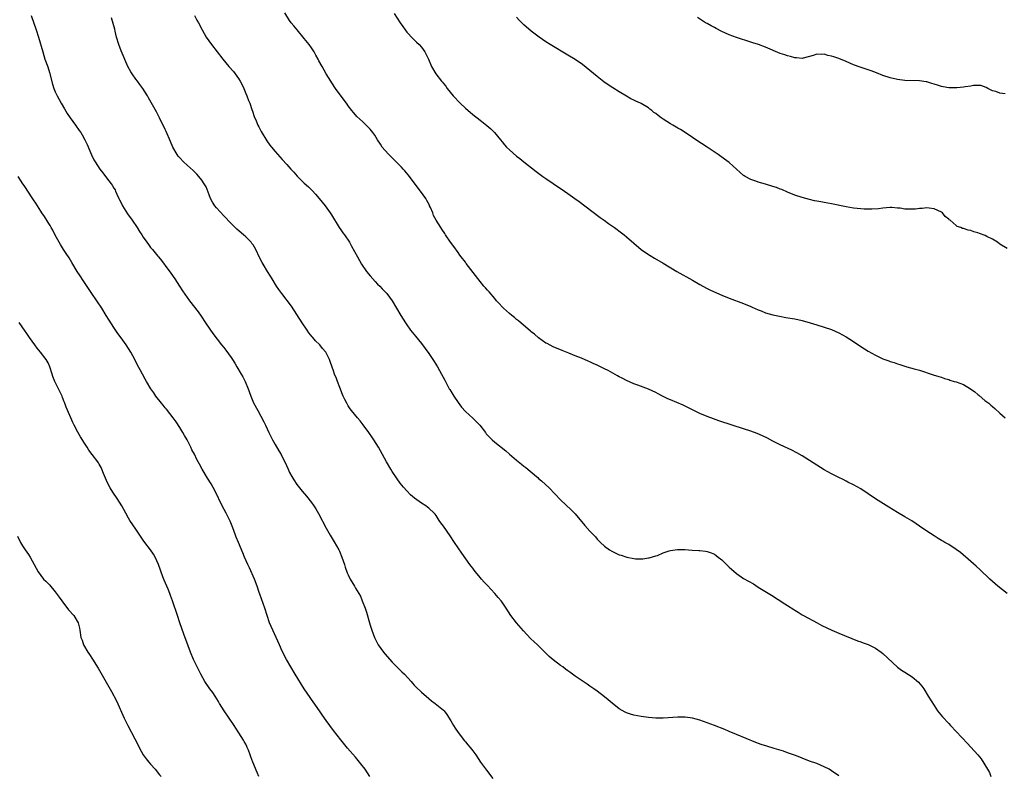
# Model space of a CAD drawing. Units: inches. Extents: x 2625000 to 2628000, y 1485000 to 1488000.
# Drawn here: x 2626597 to 2626866, y 1486367 to 1486574 of the extents above; entities that cross this region are included whole.
import ezdxf

# ---------------------------------------------------------------- set-up
doc = ezdxf.new("R2010")
doc.units = ezdxf.units.IN
doc.header["$MEASUREMENT"] = 0
doc.layers.add('LD26251485_10ft', color=133, linetype='Continuous')

msp = doc.modelspace()

# ---------------------------------------------------------------- linework, layer by layer
at = {"layer": 'LD26251485_10ft'}
for points, elevation in [([(2626600.42, 1486575), (2626601.79, 1486571), (2626602.43, 1486569), (2626603.55, 1486565), (2626604.18, 1486563), (2626604.93, 1486560.92), (2626605.4, 1486559.4), (2626606.23, 1486556.23), (2626606.62, 1486555), (2626607, 1486554.13), (2626607.51, 1486553), (2626608.6, 1486551), (2626609.47, 1486549.47), (2626610.23, 1486548.23), (2626611.07, 1486547), (2626612.53, 1486545), (2626613.55, 1486543.55), (2626613.93, 1486543), (2626614.33, 1486542.33), (2626615.07, 1486541), (2626615.68, 1486539.68), (2626616.88, 1486536.88), (2626617.54, 1486535.54), (2626617.85, 1486535), (2626619.17, 1486533), (2626619.95, 1486531.95), (2626621, 1486530.62), (2626622.25, 1486529), (2626622.56, 1486528.56), (2626623, 1486527.8), (2626623.33, 1486527.33), (2626623.45, 1486527), (2626623.82, 1486526.18), (2626624.39, 1486525), (2626624.57, 1486524.57), (2626625.24, 1486523.24), (2626625.37, 1486523), (2626626.74, 1486520.74), (2626627.98, 1486519), (2626629.36, 1486517), (2626629.99, 1486515.99), (2626630.65, 1486515), (2626631, 1486514.42), (2626631.99, 1486513), (2626632.43, 1486512.43), (2626633, 1486511.61), (2626633.29, 1486511.29), (2626633.52, 1486511), (2626635, 1486509.22), (2626635.17, 1486509), (2626636.02, 1486508.02), (2626636.71, 1486507), (2626637, 1486506.63), (2626638.54, 1486504.54), (2626639.63, 1486503), (2626640.95, 1486501), (2626641.74, 1486499.74), (2626643, 1486497.91), (2626643.67, 1486497), (2626646, 1486494), (2626646.84, 1486492.84), (2626648.04, 1486491), (2626649.22, 1486489.22), (2626650.05, 1486488.05), (2626652.4, 1486485), (2626653, 1486484.27), (2626653.55, 1486483.55), (2626655, 1486481.53), (2626655.36, 1486481), (2626655.99, 1486479.99), (2626656.6, 1486479), (2626657.79, 1486477), (2626658.23, 1486476.23), (2626658.84, 1486475), (2626659.65, 1486473), (2626659.99, 1486471.99), (2626660.37, 1486471), (2626661.16, 1486469.16), (2626662.34, 1486467), (2626663.94, 1486463.94), (2626664.37, 1486463), (2626665.32, 1486461), (2626666.33, 1486459), (2626667, 1486457.77), (2626668.03, 1486456.03), (2626668.67, 1486455), (2626669, 1486454.37), (2626669.67, 1486453), (2626670.58, 1486451), (2626671, 1486450.13), (2626671.6, 1486449), (2626672.13, 1486448.13), (2626673, 1486446.83), (2626674.46, 1486445), (2626675.62, 1486443.62), (2626677, 1486441.87), (2626677.61, 1486441), (2626678.16, 1486440.16), (2626678.89, 1486438.89), (2626681, 1486434.92), (2626682.09, 1486433), (2626683.18, 1486431.18), (2626684.41, 1486429), (2626684.6, 1486428.6), (2626685.29, 1486427), (2626685.95, 1486425), (2626686.19, 1486424.19), (2626686.73, 1486422.73), (2626687, 1486422.15), (2626687.56, 1486421), (2626688.71, 1486419), (2626689, 1486418.54), (2626690.31, 1486416.31), (2626690.84, 1486415), (2626691.61, 1486413), (2626691.95, 1486411.95), (2626692.8, 1486409), (2626693, 1486408.39), (2626693.41, 1486407), (2626694.19, 1486405), (2626694.46, 1486404.46), (2626695.22, 1486403), (2626696.61, 1486401), (2626697, 1486400.52), (2626699, 1486398.24), (2626701, 1486396.27), (2626701.67, 1486395.67), (2626702.36, 1486395), (2626704.18, 1486393), (2626704.55, 1486392.55), (2626705, 1486392.04), (2626705.5, 1486391.5), (2626707, 1486390.06), (2626709, 1486388.34), (2626709.75, 1486387.75), (2626710.78, 1486387), (2626713, 1486385.17), (2626713.16, 1486385), (2626713.94, 1486383.94), (2626715, 1486382.26), (2626715.75, 1486381), (2626716.24, 1486380.24), (2626717.06, 1486379.06), (2626718.77, 1486376.77), (2626719, 1486376.5), (2626719.67, 1486375.67), (2626720.26, 1486375), (2626721, 1486374.09), (2626721.81, 1486373), (2626723.15, 1486371), (2626724.74, 1486368.74), (2626726.45, 1486366.45)], 10430), ([(2626821, 1486367.22), (2626819, 1486368.62), (2626818.36, 1486369), (2626817, 1486369.72), (2626815, 1486370.55), (2626813, 1486371.27), (2626811, 1486372.03), (2626810.32, 1486372.32), (2626808.89, 1486372.89), (2626807, 1486373.55), (2626805.92, 1486373.92), (2626803.33, 1486374.67), (2626801.29, 1486375.29), (2626799.79, 1486375.79), (2626798.34, 1486376.34), (2626793, 1486378.49), (2626791, 1486379.33), (2626789.84, 1486379.84), (2626787, 1486380.99), (2626785, 1486381.75), (2626783, 1486382.45), (2626781, 1486382.99), (2626779, 1486383.27), (2626777, 1486383.28), (2626773, 1486382.96), (2626771, 1486382.97), (2626769, 1486383.15), (2626767, 1486383.41), (2626765, 1486383.77), (2626764.07, 1486384.07), (2626763, 1486384.44), (2626762.64, 1486384.63), (2626761, 1486385.57), (2626759.06, 1486387.06), (2626757.96, 1486387.96), (2626757, 1486388.78), (2626755, 1486390.32), (2626754.07, 1486391), (2626753, 1486391.75), (2626752.24, 1486392.24), (2626749, 1486394.46), (2626748.27, 1486395), (2626747.52, 1486395.52), (2626747, 1486395.94), (2626746.38, 1486396.38), (2626745.58, 1486397), (2626745, 1486397.41), (2626742.95, 1486398.95), (2626741.86, 1486399.86), (2626740.71, 1486401), (2626738.67, 1486403), (2626737.8, 1486403.8), (2626736.77, 1486404.77), (2626734.84, 1486406.84), (2626732.98, 1486409), (2626731.45, 1486411), (2626730.16, 1486413), (2626729, 1486414.67), (2626728.75, 1486415), (2626727.93, 1486415.93), (2626727, 1486417.02), (2626725, 1486419.2), (2626724.12, 1486420.12), (2626723.37, 1486421), (2626723, 1486421.41), (2626721.72, 1486423), (2626721.38, 1486423.38), (2626721, 1486423.92), (2626720.53, 1486424.53), (2626720.22, 1486425), (2626718.03, 1486428.03), (2626716, 1486431), (2626714.83, 1486432.83), (2626713, 1486435.42), (2626712.32, 1486436.32), (2626711.85, 1486437), (2626711, 1486438.31), (2626710.7, 1486438.7), (2626710.46, 1486439), (2626709, 1486440.38), (2626708.67, 1486440.67), (2626708.2, 1486441), (2626707, 1486441.71), (2626705.09, 1486443.09), (2626704.02, 1486444.02), (2626703, 1486445.05), (2626702.09, 1486446.09), (2626701.19, 1486447.19), (2626700.34, 1486448.34), (2626699, 1486450.35), (2626698.6, 1486451), (2626697.44, 1486453), (2626695.24, 1486457), (2626694, 1486459), (2626693.6, 1486459.6), (2626692.62, 1486461), (2626691.09, 1486463.09), (2626690.22, 1486464.22), (2626689.54, 1486465), (2626687.93, 1486467), (2626687.54, 1486467.54), (2626687, 1486468.33), (2626686.58, 1486469), (2626686.04, 1486470.04), (2626685.58, 1486471), (2626685.42, 1486471.42), (2626684.67, 1486473.33), (2626684.06, 1486475), (2626683.79, 1486475.79), (2626683.28, 1486477), (2626683, 1486477.85), (2626682.16, 1486480.16), (2626681.89, 1486481), (2626680.85, 1486483), (2626679.98, 1486483.98), (2626679.2, 1486485), (2626678.1, 1486486.1), (2626677.37, 1486487), (2626677.19, 1486487.19), (2626676.28, 1486488.28), (2626675.75, 1486489), (2626674.4, 1486491), (2626673, 1486493.3), (2626671.52, 1486495.52), (2626668.82, 1486499), (2626668.07, 1486500.07), (2626667.45, 1486501), (2626666.2, 1486503), (2626665.77, 1486503.77), (2626664.97, 1486505), (2626663.73, 1486507), (2626663.46, 1486507.46), (2626662.81, 1486508.81), (2626661.8, 1486511), (2626661, 1486512.28), (2626660.69, 1486512.7), (2626660.46, 1486513), (2626659, 1486514.47), (2626658.43, 1486515), (2626656.59, 1486516.59), (2626655, 1486518.09), (2626653, 1486520.2), (2626651, 1486522.44), (2626650.58, 1486523), (2626649.96, 1486523.96), (2626649.39, 1486525), (2626649, 1486525.96), (2626648.16, 1486528.16), (2626647.69, 1486529), (2626647, 1486529.97), (2626646.18, 1486531), (2626645.61, 1486531.61), (2626644.63, 1486532.63), (2626643, 1486534.11), (2626642, 1486535), (2626641, 1486536.06), (2626640.57, 1486536.57), (2626640.25, 1486537), (2626639.12, 1486539), (2626638.49, 1486540.49), (2626637.25, 1486543.25), (2626637, 1486543.8), (2626635.45, 1486547), (2626634.61, 1486548.61), (2626632.48, 1486552.48), (2626632.17, 1486553), (2626630.92, 1486555), (2626630.11, 1486556.11), (2626629.45, 1486557), (2626629, 1486557.57), (2626627.97, 1486559), (2626627.59, 1486559.59), (2626626.84, 1486561), (2626625, 1486565.32), (2626624.34, 1486567), (2626623.73, 1486569), (2626623.34, 1486570.66), (2626623.23, 1486571.23), (2626622.81, 1486572.81), (2626622.3, 1486574.3)], 10420), ([(2626645, 1486574.99), (2626645.69, 1486573.69), (2626646.08, 1486573), (2626647.11, 1486571), (2626648.22, 1486569), (2626649.66, 1486567), (2626652.74, 1486563), (2626654.42, 1486561), (2626655.65, 1486559.65), (2626656.15, 1486559), (2626657, 1486557.79), (2626657.48, 1486557), (2626657.99, 1486555.99), (2626658.46, 1486555), (2626659, 1486553.68), (2626659.32, 1486553), (2626659.76, 1486551.76), (2626660.1, 1486551), (2626660.69, 1486549.31), (2626660.83, 1486548.83), (2626661.34, 1486547.34), (2626661.86, 1486546.14), (2626662.34, 1486545), (2626662.55, 1486544.55), (2626663.25, 1486543.25), (2626664.74, 1486540.74), (2626665.57, 1486539.57), (2626666.02, 1486539), (2626667, 1486537.83), (2626669, 1486535.58), (2626670.24, 1486534.24), (2626671.3, 1486533), (2626672.12, 1486532.12), (2626673.04, 1486531.04), (2626675, 1486529.17), (2626676.13, 1486528.13), (2626677.15, 1486527.15), (2626678.1, 1486526.1), (2626679.07, 1486525), (2626680.69, 1486523), (2626682.11, 1486521), (2626682.46, 1486520.46), (2626684.55, 1486517), (2626685, 1486516.37), (2626685.55, 1486515.55), (2626685.95, 1486515), (2626687.31, 1486513), (2626687.93, 1486511.93), (2626689.5, 1486509), (2626690.06, 1486508.06), (2626690.65, 1486507), (2626692.03, 1486505), (2626693, 1486503.82), (2626694.31, 1486502.31), (2626695, 1486501.58), (2626695.61, 1486501), (2626696.27, 1486500.27), (2626697, 1486499.52), (2626697.54, 1486499), (2626699.03, 1486497), (2626700.18, 1486495), (2626701.36, 1486493), (2626702.64, 1486491), (2626703, 1486490.47), (2626704.04, 1486489), (2626704.45, 1486488.45), (2626705.33, 1486487.33), (2626707, 1486485.33), (2626708.01, 1486484.01), (2626709, 1486482.65), (2626710.1, 1486481), (2626710.43, 1486480.43), (2626711.35, 1486479), (2626712.49, 1486477), (2626713.34, 1486475.34), (2626714.59, 1486473), (2626714.74, 1486472.74), (2626715.82, 1486471), (2626717, 1486469.23), (2626717.95, 1486467.95), (2626719, 1486466.8), (2626721, 1486464.99), (2626722.92, 1486463), (2626724.5, 1486461), (2626724.7, 1486460.7), (2626725.65, 1486459.65), (2626726.3, 1486459), (2626727, 1486458.4), (2626730.02, 1486456.02), (2626731, 1486455.1), (2626733, 1486453.44), (2626734.36, 1486452.36), (2626735, 1486451.83), (2626735.47, 1486451.47), (2626738.44, 1486449), (2626738.74, 1486448.74), (2626739, 1486448.49), (2626739.81, 1486447.81), (2626741.87, 1486445.87), (2626745, 1486442.64), (2626747.9, 1486439.9), (2626748.8, 1486439), (2626749, 1486438.78), (2626751.62, 1486435.62), (2626753, 1486434.07), (2626754.5, 1486432.5), (2626755, 1486431.91), (2626755.93, 1486431), (2626757, 1486429.99), (2626758.39, 1486429), (2626759, 1486428.59), (2626760.09, 1486428.09), (2626761, 1486427.63), (2626761.5, 1486427.5), (2626763.05, 1486426.95), (2626765, 1486426.6), (2626765.45, 1486426.55), (2626767.46, 1486426.54), (2626769, 1486426.74), (2626769.21, 1486426.79), (2626771, 1486427.29), (2626771.45, 1486427.45), (2626773, 1486428.13), (2626774.68, 1486428.68), (2626775, 1486428.82), (2626776.9, 1486429.1), (2626778.93, 1486429.07), (2626780.91, 1486428.91), (2626782.8, 1486428.8), (2626783, 1486428.8), (2626784.59, 1486428.59), (2626785, 1486428.54), (2626786.12, 1486428.12), (2626787, 1486427.75), (2626787.46, 1486427.46), (2626788.06, 1486427), (2626789, 1486426.23), (2626790.28, 1486425), (2626791, 1486424.23), (2626791.65, 1486423.65), (2626793, 1486422.48), (2626795, 1486421.18), (2626797.65, 1486419.65), (2626799, 1486418.81), (2626802.63, 1486416.63), (2626806.25, 1486414.25), (2626807, 1486413.73), (2626808.68, 1486412.68), (2626809, 1486412.45), (2626809.92, 1486411.92), (2626811, 1486411.22), (2626811.37, 1486411), (2626815.05, 1486409), (2626816.34, 1486408.34), (2626817.68, 1486407.68), (2626819.05, 1486407.05), (2626821, 1486406.2), (2626826.11, 1486404.11), (2626827, 1486403.85), (2626827.6, 1486403.6), (2626829, 1486403.11), (2626831, 1486402.11), (2626832.55, 1486401), (2626833, 1486400.65), (2626837, 1486396.92), (2626838.12, 1486396.12), (2626839, 1486395.54), (2626841, 1486394.3), (2626842.78, 1486392.78), (2626843.7, 1486391.7), (2626844.17, 1486391), (2626845.43, 1486389), (2626847, 1486386.43), (2626847.97, 1486385), (2626848.4, 1486384.4), (2626849.3, 1486383.3), (2626851, 1486381.51), (2626851.5, 1486381), (2626856.1, 1486376.1), (2626857.06, 1486375.06), (2626858.95, 1486372.95), (2626859.86, 1486371.86), (2626861.64, 1486369), (2626862.14, 1486368.14), (2626862.49, 1486367)], 10410), ([(2626866.95, 1486417), (2626864.41, 1486419), (2626863.68, 1486419.68), (2626862.21, 1486421), (2626861.59, 1486421.59), (2626860.18, 1486423), (2626859.55, 1486423.55), (2626858.5, 1486424.5), (2626857, 1486425.8), (2626854.24, 1486428.24), (2626853.08, 1486429.08), (2626851, 1486430.4), (2626850.63, 1486430.63), (2626849.96, 1486431), (2626849.36, 1486431.36), (2626849, 1486431.56), (2626848.11, 1486432.11), (2626847, 1486432.77), (2626845, 1486434.03), (2626843, 1486435.42), (2626842.08, 1486436.08), (2626840.89, 1486436.89), (2626839, 1486438), (2626837, 1486439.15), (2626834.62, 1486440.62), (2626831, 1486442.93), (2626829, 1486444.3), (2626827, 1486445.61), (2626825, 1486446.7), (2626823.48, 1486447.48), (2626823, 1486447.7), (2626822.15, 1486448.15), (2626821, 1486448.72), (2626819, 1486449.75), (2626817, 1486450.84), (2626815, 1486452.08), (2626813, 1486453.38), (2626811, 1486454.65), (2626809.51, 1486455.51), (2626808.19, 1486456.19), (2626805, 1486457.65), (2626803, 1486458.66), (2626801.47, 1486459.47), (2626800.13, 1486460.13), (2626798.72, 1486460.72), (2626797, 1486461.37), (2626795, 1486462.04), (2626791.9, 1486463), (2626788.2, 1486464.2), (2626786.72, 1486464.72), (2626785, 1486465.37), (2626783, 1486466.25), (2626779, 1486468.26), (2626778.47, 1486468.47), (2626776.79, 1486469.21), (2626775, 1486469.93), (2626774.26, 1486470.26), (2626772.84, 1486471), (2626771.61, 1486471.61), (2626771, 1486471.95), (2626769, 1486472.88), (2626766.08, 1486473.92), (2626765, 1486474.33), (2626763, 1486475.2), (2626761.84, 1486475.84), (2626761, 1486476.24), (2626760.53, 1486476.53), (2626757.97, 1486477.97), (2626757, 1486478.46), (2626755, 1486479.41), (2626753.88, 1486479.88), (2626753, 1486480.31), (2626752.49, 1486480.49), (2626750.67, 1486481.33), (2626749, 1486482), (2626747.26, 1486482.74), (2626745.43, 1486483.43), (2626743, 1486484.44), (2626741.3, 1486485.3), (2626741, 1486485.48), (2626739, 1486486.86), (2626737.85, 1486487.85), (2626737, 1486488.51), (2626736.75, 1486488.75), (2626733.52, 1486491.52), (2626733, 1486491.89), (2626732.41, 1486492.41), (2626731.64, 1486493), (2626731, 1486493.52), (2626729.38, 1486495), (2626729, 1486495.38), (2626728.25, 1486496.25), (2626727.52, 1486497), (2626727, 1486497.6), (2626725.45, 1486499.45), (2626725, 1486499.93), (2626724.52, 1486500.52), (2626724.08, 1486501), (2626723, 1486502.27), (2626719.24, 1486507.24), (2626719, 1486507.54), (2626717.88, 1486509), (2626717.52, 1486509.52), (2626717, 1486510.18), (2626715.83, 1486511.83), (2626714.96, 1486513), (2626713.59, 1486515), (2626713.37, 1486515.37), (2626712.58, 1486516.58), (2626712.26, 1486517), (2626711.02, 1486519.02), (2626710.33, 1486520.33), (2626710.08, 1486521), (2626709.46, 1486522.54), (2626709.24, 1486523), (2626709.15, 1486523.15), (2626708.44, 1486524.44), (2626708.16, 1486525), (2626706.75, 1486527), (2626703.39, 1486531.39), (2626702.48, 1486532.48), (2626702, 1486533), (2626701.54, 1486533.54), (2626701, 1486534.1), (2626700.07, 1486535), (2626699.55, 1486535.55), (2626699, 1486536.08), (2626698.56, 1486536.56), (2626698.07, 1486537), (2626697, 1486538.16), (2626696.3, 1486539), (2626695.77, 1486539.77), (2626695, 1486540.96), (2626694.25, 1486542.25), (2626693.73, 1486543), (2626693, 1486543.9), (2626692.47, 1486544.47), (2626691, 1486545.87), (2626689.37, 1486547.37), (2626689, 1486547.81), (2626688.42, 1486548.42), (2626688, 1486549), (2626687, 1486550.3), (2626686.7, 1486550.7), (2626686.5, 1486551), (2626685.85, 1486551.85), (2626683.55, 1486555), (2626682.55, 1486556.55), (2626682.24, 1486557), (2626681.01, 1486559), (2626679.85, 1486561), (2626679, 1486562.6), (2626678.81, 1486563), (2626678.16, 1486564.16), (2626677.73, 1486565), (2626677, 1486566.11), (2626676.37, 1486567), (2626675, 1486568.71), (2626673.06, 1486571), (2626672.15, 1486572.15), (2626671.43, 1486573), (2626671, 1486573.62), (2626669.67, 1486575.67)], 10400), ([(2626699.54, 1486575.54), (2626701.19, 1486573), (2626701.92, 1486571.92), (2626702.57, 1486571), (2626703, 1486570.44), (2626704.65, 1486568.65), (2626705, 1486568.33), (2626705.65, 1486567.65), (2626706.39, 1486567), (2626707, 1486566.27), (2626707.93, 1486565), (2626708.27, 1486564.27), (2626708.9, 1486563), (2626709.75, 1486561), (2626710.93, 1486559), (2626712.48, 1486557), (2626712.72, 1486556.72), (2626713, 1486556.35), (2626713.63, 1486555.63), (2626714.05, 1486555), (2626715.69, 1486553), (2626717.57, 1486551), (2626719, 1486549.65), (2626721, 1486547.92), (2626723, 1486546.33), (2626724.88, 1486544.88), (2626725.96, 1486543.96), (2626726.99, 1486542.99), (2626728.6, 1486541), (2626729, 1486540.46), (2626729.65, 1486539.65), (2626730.26, 1486539), (2626731, 1486538.27), (2626733, 1486536.55), (2626733.87, 1486535.87), (2626735, 1486534.96), (2626738.36, 1486532.36), (2626740.15, 1486531), (2626741, 1486530.4), (2626743, 1486529.04), (2626746.09, 1486527), (2626747, 1486526.33), (2626748.88, 1486525), (2626750.1, 1486524.1), (2626751.62, 1486523), (2626755.77, 1486519.77), (2626756.89, 1486519), (2626758.12, 1486518.12), (2626759.76, 1486517), (2626761.6, 1486515.6), (2626762.37, 1486515), (2626763, 1486514.47), (2626765, 1486512.74), (2626767, 1486511.07), (2626769, 1486509.69), (2626769.42, 1486509.42), (2626770.65, 1486508.65), (2626773, 1486507.27), (2626776.78, 1486505), (2626781, 1486502.64), (2626783, 1486501.47), (2626783.85, 1486501), (2626785, 1486500.38), (2626785.94, 1486499.94), (2626789, 1486498.59), (2626791, 1486497.75), (2626795, 1486496.27), (2626797, 1486495.43), (2626797.29, 1486495.29), (2626799, 1486494.53), (2626799.75, 1486494.25), (2626801, 1486493.75), (2626803, 1486493.19), (2626804.8, 1486492.8), (2626806.48, 1486492.48), (2626809, 1486492.04), (2626811, 1486491.61), (2626813.17, 1486491), (2626815, 1486490.41), (2626817, 1486489.81), (2626819, 1486489.14), (2626821, 1486488.23), (2626823, 1486487.16), (2626825, 1486485.88), (2626827, 1486484.52), (2626829, 1486483.26), (2626831, 1486482.12), (2626833, 1486481.19), (2626834.62, 1486480.62), (2626835, 1486480.47), (2626836.13, 1486480.13), (2626837, 1486479.8), (2626837.63, 1486479.63), (2626839, 1486479.15), (2626839.6, 1486479), (2626841.56, 1486478.44), (2626843, 1486478.07), (2626846.79, 1486476.79), (2626848.31, 1486476.31), (2626849, 1486476.13), (2626849.82, 1486475.82), (2626851, 1486475.52), (2626851.35, 1486475.35), (2626852.49, 1486475), (2626853, 1486474.87), (2626855, 1486474.11), (2626856.98, 1486472.98), (2626858.17, 1486472.17), (2626859, 1486471.41), (2626859.25, 1486471.25), (2626861, 1486469.71), (2626861.43, 1486469.43), (2626861.95, 1486469), (2626862.54, 1486468.54), (2626863, 1486468.12), (2626863.62, 1486467.62), (2626865, 1486466.35), (2626866.43, 1486465)], 10390), ([(2626867, 1486511.32), (2626865, 1486512.46), (2626864.35, 1486513), (2626863, 1486513.83), (2626861.38, 1486514.62), (2626861, 1486514.82), (2626859.4, 1486515.4), (2626859, 1486515.57), (2626857.87, 1486515.87), (2626857, 1486516.21), (2626856.33, 1486516.33), (2626855, 1486516.77), (2626854.8, 1486516.8), (2626854.35, 1486517), (2626853.33, 1486517.33), (2626853, 1486517.56), (2626851.39, 1486519), (2626851.16, 1486519.16), (2626851, 1486519.34), (2626850.07, 1486520.07), (2626849.34, 1486521), (2626849, 1486521.26), (2626847, 1486522.13), (2626845.69, 1486522.31), (2626845, 1486522.37), (2626843.75, 1486522.24), (2626843, 1486522.2), (2626841.95, 1486522.05), (2626841, 1486522.01), (2626839, 1486522.07), (2626837.72, 1486522.28), (2626837, 1486522.32), (2626835.51, 1486522.49), (2626835, 1486522.49), (2626833, 1486522.32), (2626831.85, 1486522.15), (2626829.97, 1486522.03), (2626829, 1486522.03), (2626827.95, 1486522.05), (2626827, 1486522.1), (2626825, 1486522.3), (2626823, 1486522.65), (2626819, 1486523.53), (2626817, 1486523.89), (2626816.04, 1486524.04), (2626815, 1486524.22), (2626814.35, 1486524.35), (2626813, 1486524.65), (2626811, 1486525.22), (2626809, 1486525.91), (2626807, 1486526.69), (2626805.38, 1486527.38), (2626805, 1486527.51), (2626803.93, 1486527.93), (2626803, 1486528.26), (2626801, 1486528.88), (2626799, 1486529.42), (2626798.33, 1486529.67), (2626797, 1486530.12), (2626795.43, 1486531), (2626795.16, 1486531.16), (2626795, 1486531.28), (2626794.05, 1486532.05), (2626791, 1486534.76), (2626789.74, 1486535.74), (2626788.02, 1486537), (2626785.05, 1486539), (2626781.92, 1486541), (2626781, 1486541.66), (2626779, 1486543), (2626777.78, 1486543.78), (2626777, 1486544.18), (2626775.62, 1486545), (2626775, 1486545.33), (2626773, 1486546.63), (2626772.5, 1486547), (2626771.61, 1486547.61), (2626771, 1486548.16), (2626770.48, 1486548.48), (2626769.93, 1486549), (2626769.38, 1486549.38), (2626769, 1486549.7), (2626767, 1486550.9), (2626766.8, 1486551), (2626765.51, 1486551.51), (2626765, 1486551.81), (2626764.19, 1486552.19), (2626763, 1486552.95), (2626761, 1486554.13), (2626759.23, 1486555.23), (2626758.01, 1486556.01), (2626756.84, 1486556.84), (2626755, 1486558.25), (2626753, 1486559.91), (2626751, 1486561.54), (2626749, 1486562.94), (2626747, 1486564.15), (2626742.16, 1486567), (2626741, 1486567.75), (2626739.18, 1486569), (2626737, 1486570.67), (2626735, 1486572.38), (2626734.68, 1486572.68), (2626733.7, 1486573.7), (2626733, 1486574.47)], 10380), ([(2626866.42, 1486553.58), (2626865, 1486553.76), (2626863.85, 1486554.15), (2626863, 1486554.4), (2626861.65, 1486555), (2626861.27, 1486555.27), (2626859.8, 1486555.8), (2626859, 1486555.83), (2626857.81, 1486555.81), (2626857, 1486555.64), (2626855.46, 1486555.46), (2626855, 1486555.37), (2626853.2, 1486555.2), (2626853, 1486555.19), (2626851, 1486555.19), (2626849.47, 1486555.47), (2626849, 1486555.54), (2626847.95, 1486555.95), (2626847, 1486556.18), (2626846.41, 1486556.41), (2626845, 1486556.8), (2626844.84, 1486556.84), (2626843, 1486557.12), (2626839, 1486557.2), (2626837, 1486557.47), (2626835, 1486557.94), (2626833, 1486558.6), (2626831.27, 1486559.27), (2626829.82, 1486559.82), (2626826.82, 1486560.82), (2626825, 1486561.52), (2626823, 1486562.4), (2626821, 1486563.21), (2626819.63, 1486563.63), (2626819, 1486563.88), (2626818.02, 1486564.02), (2626817, 1486564.38), (2626816.29, 1486564.29), (2626815, 1486564.38), (2626814.02, 1486564.02), (2626813, 1486563.73), (2626811.28, 1486563.28), (2626811, 1486563.19), (2626809.41, 1486563.41), (2626809, 1486563.38), (2626807.79, 1486563.79), (2626807, 1486563.91), (2626806.22, 1486564.22), (2626805, 1486564.59), (2626801, 1486566.27), (2626799.01, 1486567.01), (2626797.5, 1486567.5), (2626797, 1486567.68), (2626793, 1486568.97), (2626791, 1486569.71), (2626789, 1486570.63), (2626787.45, 1486571.45), (2626787, 1486571.66), (2626786.15, 1486572.15), (2626785, 1486572.74), (2626784.57, 1486573), (2626782.41, 1486574.41)], 10370), ([(2626692.88, 1486367), (2626691.6, 1486369), (2626690.46, 1486370.46), (2626690.08, 1486371), (2626689, 1486372.31), (2626686.82, 1486374.82), (2626685, 1486377.06), (2626683, 1486379.58), (2626681.95, 1486381), (2626681, 1486382.32), (2626679.92, 1486383.92), (2626679.15, 1486385), (2626677.45, 1486387.45), (2626677, 1486388.05), (2626676.62, 1486388.62), (2626675, 1486390.97), (2626672.47, 1486395), (2626671.28, 1486397), (2626670.17, 1486399), (2626669, 1486401.24), (2626668.19, 1486403), (2626667.31, 1486405), (2626666.4, 1486407), (2626665.54, 1486409), (2626664.85, 1486411), (2626664.2, 1486413), (2626662.83, 1486416.83), (2626662.68, 1486417.32), (2626662.11, 1486419), (2626661.36, 1486421), (2626660.05, 1486424.05), (2626659.59, 1486425), (2626658.71, 1486427), (2626658.17, 1486428.17), (2626657, 1486430.95), (2626656.43, 1486432.43), (2626656.24, 1486433), (2626655.51, 1486435), (2626654.76, 1486436.76), (2626653.63, 1486439), (2626652.61, 1486441), (2626650.64, 1486445), (2626649.54, 1486447), (2626648.56, 1486448.56), (2626647.11, 1486451), (2626646.36, 1486452.36), (2626645.67, 1486453.67), (2626645, 1486455.1), (2626644.32, 1486456.32), (2626644, 1486457), (2626643, 1486459.01), (2626642.25, 1486460.25), (2626641.84, 1486461), (2626641, 1486462.36), (2626639.98, 1486463.98), (2626639.21, 1486465), (2626637.36, 1486467.36), (2626637, 1486467.75), (2626636.48, 1486468.48), (2626636.01, 1486469), (2626634.46, 1486471), (2626633.88, 1486471.88), (2626633.08, 1486473), (2626631.91, 1486475), (2626631.56, 1486475.56), (2626630.77, 1486477), (2626630.13, 1486478.13), (2626629.45, 1486479.45), (2626628.7, 1486481), (2626627.63, 1486483), (2626626.35, 1486485), (2626625, 1486486.9), (2626624.11, 1486488.11), (2626623, 1486489.69), (2626621.71, 1486491.71), (2626620.93, 1486493), (2626619.67, 1486495), (2626616.98, 1486499), (2626614.58, 1486502.58), (2626613.79, 1486503.79), (2626613, 1486505.03), (2626611.52, 1486507.52), (2626610.76, 1486508.76), (2626609.96, 1486509.96), (2626609.25, 1486511), (2626608.38, 1486512.38), (2626608.03, 1486513), (2626607, 1486514.94), (2626606.31, 1486516.31), (2626605.89, 1486517), (2626605.57, 1486517.57), (2626605, 1486518.41), (2626604.03, 1486520.03), (2626603.34, 1486521), (2626603, 1486521.51), (2626601.66, 1486523.66), (2626601, 1486524.61), (2626599.28, 1486527.28), (2626599, 1486527.67), (2626598.49, 1486528.49), (2626598.13, 1486529), (2626596.84, 1486531)], 10440), ([(2626662.61, 1486367), (2626662.14, 1486368.14), (2626660.93, 1486371), (2626660.4, 1486372.4), (2626660.2, 1486373), (2626659.73, 1486374.27), (2626659.44, 1486375), (2626659.28, 1486375.28), (2626659, 1486375.86), (2626658.59, 1486376.59), (2626658.4, 1486377), (2626657.14, 1486379), (2626656.26, 1486380.26), (2626655.85, 1486381), (2626654.51, 1486383), (2626653.11, 1486385), (2626651.87, 1486387), (2626651.57, 1486387.57), (2626650.67, 1486389), (2626649.99, 1486389.99), (2626649.2, 1486391), (2626649, 1486391.29), (2626647.87, 1486393), (2626646.72, 1486395), (2626645.7, 1486397), (2626644.76, 1486399), (2626643.93, 1486401), (2626643.26, 1486402.74), (2626642.11, 1486405.89), (2626641.03, 1486409), (2626640.35, 1486411), (2626639.03, 1486415), (2626638.45, 1486416.45), (2626638.27, 1486417), (2626637.78, 1486418.22), (2626636.69, 1486420.69), (2626636.39, 1486421.61), (2626635.14, 1486425), (2626634.23, 1486427), (2626633.81, 1486427.81), (2626632.96, 1486428.96), (2626631.42, 1486431), (2626631, 1486431.65), (2626630.08, 1486433), (2626629, 1486434.63), (2626627.37, 1486437), (2626627, 1486437.62), (2626626.24, 1486439), (2626625.17, 1486441), (2626623.92, 1486443), (2626622.72, 1486444.72), (2626621.95, 1486445.95), (2626621.26, 1486447.26), (2626620.19, 1486449.81), (2626619.73, 1486451), (2626619.49, 1486451.49), (2626619, 1486452.35), (2626618.75, 1486452.75), (2626618.58, 1486453), (2626617.03, 1486455.03), (2626616.19, 1486456.19), (2626615.73, 1486457), (2626615, 1486458.15), (2626613.86, 1486459.86), (2626613.11, 1486461.11), (2626612.16, 1486463), (2626611.8, 1486463.8), (2626611, 1486465.7), (2626609.98, 1486467.98), (2626609.61, 1486469), (2626609.42, 1486469.42), (2626609, 1486470.63), (2626608.86, 1486471), (2626608.23, 1486472.23), (2626607.89, 1486473), (2626606.86, 1486475), (2626606.34, 1486476.34), (2626606.1, 1486477), (2626605.51, 1486479), (2626605, 1486480.02), (2626604.47, 1486481), (2626602.95, 1486483), (2626602.05, 1486484.05), (2626601.38, 1486485), (2626599.92, 1486487), (2626599, 1486488.34), (2626598.72, 1486488.72), (2626597.12, 1486491.12)], 10450), ([(2626596.7, 1486432.7), (2626597.52, 1486431), (2626598.07, 1486430.07), (2626598.73, 1486429), (2626599.66, 1486427.66), (2626600.1, 1486427), (2626602.32, 1486423), (2626603, 1486422), (2626603.81, 1486421), (2626604.38, 1486420.38), (2626605.37, 1486419.37), (2626607, 1486417.5), (2626608.05, 1486416.05), (2626608.74, 1486415), (2626610.57, 1486412.57), (2626612.03, 1486411), (2626613.26, 1486409), (2626613.56, 1486407.56), (2626613.7, 1486407), (2626614.01, 1486405), (2626614.3, 1486404.3), (2626614.73, 1486403), (2626615.88, 1486401), (2626616.34, 1486400.34), (2626617.14, 1486399.14), (2626618.68, 1486396.68), (2626619.41, 1486395.41), (2626622.3, 1486390.3), (2626623.7, 1486387.7), (2626625.81, 1486383), (2626626.78, 1486381), (2626628.68, 1486377.32), (2626629.61, 1486375.61), (2626629.88, 1486375), (2626630.99, 1486373), (2626631.83, 1486371.83), (2626632.51, 1486371), (2626633, 1486370.42), (2626634.28, 1486369), (2626635.48, 1486367.48), (2626635.91, 1486367)], 10460)]:
    msp.add_lwpolyline(points, dxfattribs=dict(at, elevation=elevation))

doc.saveas('drawing.dxf')
